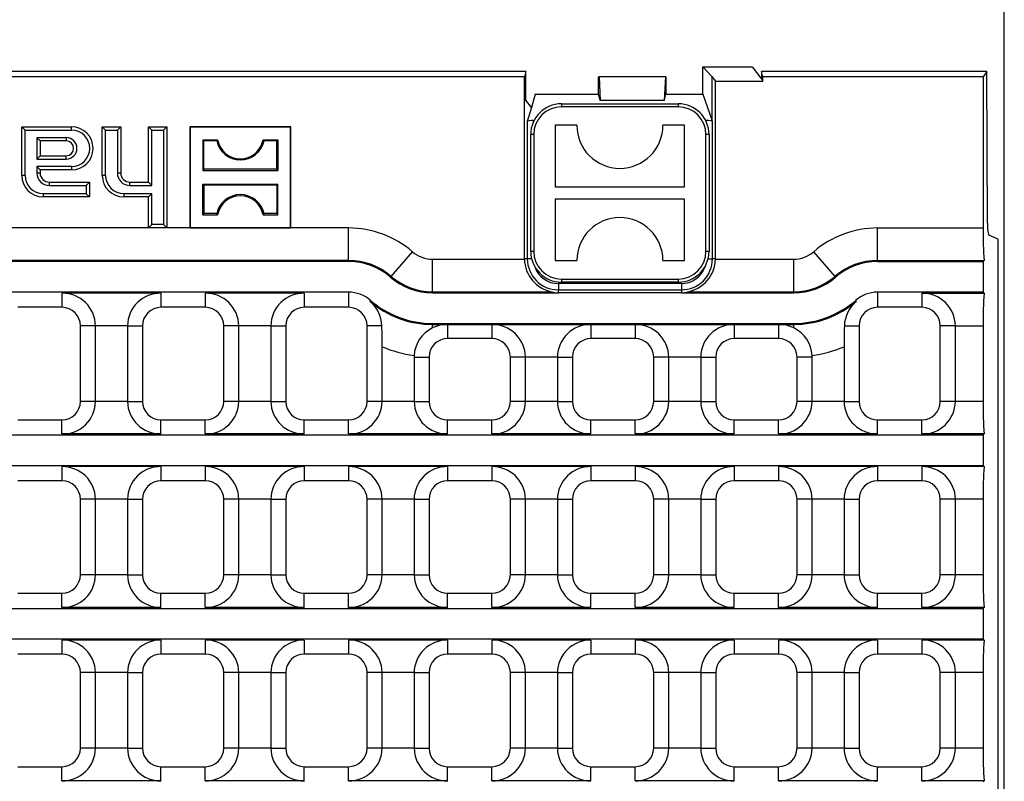
# Model space of a CAD drawing. Units: millimetres. Extents: x 35 to 2065, y 35 to 1450.
# Drawn here: x 593 to 754, y 364 to 488 of the extents above; entities that cross this region are included whole.
import ezdxf

# ---------------------------------------------------------------- set-up
doc = ezdxf.new("R2010")
doc.units = ezdxf.units.MM
doc.header["$LTSCALE"] = 5
doc.layers.add('HAURATON_DIMENSIONING', color=1, linetype='Continuous')
doc.layers.add('HAURATON_PRODUCT_CONTOUR', color=7, linetype='Continuous', lineweight=25)
doc.styles.add('SLDTEXTSTYLE2', font='ARIAL.TTF', dxfattribs={"width": 0.948})
doc.dimstyles.new('SLDDIMSTYLE0', dxfattribs={"dimtxt": 17.5, "dimasz": 17.5, "dimexe": 0, "dimexo": 0.0625, "dimgap": 4.375, "dimtad": 1, "dimdec": 0, "dimrnd": 1e-09, "dimzin": 12, "dimdsep": 46, "dimtxsty": 'SLDTEXTSTYLE2', "dimsah": 1, "dimcen": 0.09, "dimadec": 0, "dimazin": 3, "dimtfac": 1, "dimtdec": 0, "dimtofl": 0, "dimtmove": 0, "dimatfit": 3, "dimfxl": 1, "dimfrac": 2, "dimtolj": 1, "dimtzin": 12, "dimarcsym": 0})

# ---------------------------------------------------------------- blocks, each defined once
blk = doc.blocks.new('_D_1')
at = {"layer": 'HAURATON_DIMENSIONING'}
for p, q in [((483.46, 571.81), (523.56, 571.81)), ((523.56, 536.93), (483.46, 536.93)), ((253.51, 290.71), (253.51, 534.96)), ((753.51, 290.71), (753.51, 534.96)), ((253.51, 529.96), (753.51, 529.96))]:
    blk.add_line(p, q, dxfattribs=at)
for centre, start, end in [((483.46, 554.37), 90, 270), ((523.56, 554.37), 270, 90)]:
    blk.add_arc(centre, 17.44, start, end, dxfattribs=at)
for points in [[(253.51, 529.96), (271.01, 527.26), (271.01, 532.65)], [(753.51, 529.96), (736.01, 532.65), (736.01, 527.26)]]:
    blk.add_solid(points, dxfattribs=at)
at = {"layer": 'HAURATON_DIMENSIONING', "insert": (483.46, 563.5), "char_height": 17.5, "attachment_point": 1, "style": 'SLDTEXTSTYLE2'}
blk.add_mtext('500', dxfattribs=at)

msp = doc.modelspace()

# ---------------------------------------------------------------- linework, layer by layer
at = {"layer": 'HAURATON_PRODUCT_CONTOUR'}
for p, q in [((675.75, 479.21), (331.27, 479.21)), ((675.75, 479.21), (675.49, 478.32)), ((675.75, 474.57), (675.75, 479.21)), ((704.51, 479.96), (705.98, 478.37)), ((704.51, 479.96), (712.51, 479.96)), ((704.51, 475.5), (704.51, 479.96)), ((712.51, 479.96), (713.92, 478.13)), ((714.28, 478.32), (714.02, 479.21)), ((750.67, 479.21), (714.02, 479.21)), ((714.02, 479.21), (714.02, 478)), ((750.67, 479.21), (750.06, 478.32)), ((750.78, 454.53), (750.67, 479.21)), ((675.49, 478.32), (504.26, 478.32)), ((675.49, 448.76), (675.49, 478.32)), ((687.51, 478.34), (687.51, 478.35)), ((687.51, 478.35), (687.62, 478.35)), ((687.51, 478.34), (687.51, 475.5)), ((687.62, 478.35), (687.81, 474.49)), ((698.41, 478.35), (687.62, 478.35)), ((698.41, 478.35), (698.22, 474.49)), ((698.51, 478.35), (698.41, 478.35)), ((698.51, 478.34), (698.51, 478.35)), ((698.51, 478.34), (698.51, 475.5)), ((705.98, 478.37), (706.54, 477.65)), ((705.98, 478.37), (705.98, 471.33)), ((706.54, 477.65), (714.28, 477.65)), ((706.54, 448.76), (706.54, 477.65)), ((714.02, 478), (714.28, 477.65)), ((750.06, 478.32), (714.28, 478.32)), ((714.28, 477.65), (714.28, 478.32)), ((750.06, 478.32), (750.06, 453.76)), ((677.26, 475.5), (676.63, 473.36)), ((677.26, 475.5), (687.51, 475.5)), ((687.51, 475.5), (687.81, 474.49)), ((698.22, 474.49), (698.51, 475.5)), ((698.51, 475.5), (704.51, 475.5)), ((704.51, 475.5), (705.98, 471.33)), ((676.63, 473.36), (675.75, 474.57)), ((681.51, 473.96), (681.51, 473.46)), ((681.51, 473.96), (700.51, 473.96)), ((698.22, 474.49), (687.81, 474.49)), ((700.51, 473.96), (700.51, 473.46)), ((676.63, 473.36), (675.96, 471.07)), ((700.51, 473.46), (681.51, 473.46)), ((675.96, 471.07), (675.96, 448.76)), ((676.96, 471.24), (677.06, 471.24)), ((676.96, 471.03), (676.96, 471.24)), ((704.96, 471.24), (705.06, 471.24)), ((705.06, 471.24), (705.06, 471.03)), ((706.06, 471.07), (705.98, 471.33)), ((706.06, 448.76), (706.06, 471.07)), ((594.3, 469.67), (593.76, 470.21)), ((593.76, 470.21), (601.86, 470.21)), ((593.76, 462.31), (593.76, 470.21)), ((594.3, 462.31), (594.3, 469.67)), ((594.3, 469.67), (601.86, 469.67)), ((601.86, 469.67), (601.86, 470.21)), ((607.4, 469.67), (606.86, 470.21)), ((606.86, 462.31), (606.86, 470.21)), ((606.86, 470.21), (609.86, 470.21)), ((607.4, 462.31), (607.4, 469.67)), ((607.4, 469.67), (609.33, 469.67)), ((609.33, 469.67), (609.86, 470.21)), ((609.33, 469.67), (609.33, 462.71)), ((609.86, 470.21), (609.86, 462.71)), ((614.9, 469.67), (614.36, 470.21)), ((614.36, 461.21), (614.36, 470.21)), ((614.36, 470.21), (617.36, 470.21)), ((614.9, 460.67), (614.9, 469.67)), ((614.9, 469.67), (616.83, 469.67)), ((616.83, 469.67), (617.36, 470.21)), ((616.83, 469.67), (616.83, 454.34)), ((617.36, 470.21), (617.36, 453.81)), ((621.16, 470.15), (621.11, 470.21)), ((637.51, 470.21), (621.11, 470.21)), ((621.11, 470.21), (621.11, 453.81)), ((621.16, 470.15), (621.16, 453.86)), ((637.46, 470.15), (621.16, 470.15)), ((637.46, 470.15), (637.51, 470.21)), ((637.46, 453.86), (637.46, 470.15)), ((637.51, 453.81), (637.51, 470.21)), ((684.01, 470.46), (680.51, 470.46)), ((680.51, 470.46), (680.51, 460.46)), ((701.51, 470.46), (698.01, 470.46)), ((701.51, 460.46), (701.51, 470.46)), ((601.01, 468.44), (596.23, 468.44)), ((596.23, 468.44), (596.23, 464.97)), ((596.23, 468.44), (596.76, 467.91)), ((601.01, 467.91), (596.76, 467.91)), ((596.76, 467.91), (596.76, 465.51)), ((601.01, 468.44), (601.01, 467.91)), ((623.4, 467.91), (623.21, 468.1)), ((623.21, 468.1), (625.62, 468.1)), ((623.21, 468.1), (623.21, 463.11)), ((623.4, 463.3), (623.4, 467.91)), ((625.46, 467.91), (623.4, 467.91)), ((625.46, 467.91), (625.62, 468.1)), ((633.16, 467.91), (633.01, 468.1)), ((633.01, 468.1), (635.41, 468.1)), ((635.22, 467.91), (633.16, 467.91)), ((635.22, 467.91), (635.41, 468.1)), ((635.22, 463.3), (635.22, 467.91)), ((635.41, 468.1), (635.41, 463.11)), ((677.01, 468.96), (676.51, 468.96)), ((676.51, 449.96), (676.51, 468.96)), ((677.01, 468.96), (677.01, 449.96)), ((705.01, 449.96), (705.01, 468.96)), ((705.51, 468.96), (705.01, 468.96)), ((705.51, 468.96), (705.51, 449.96)), ((596.23, 464.97), (596.76, 465.51)), ((596.23, 464.97), (601.01, 464.97)), ((596.76, 465.51), (601.01, 465.51)), ((601.01, 464.97), (601.01, 465.51)), ((596.23, 463.74), (596.23, 462.71)), ((601.86, 463.74), (596.23, 463.74)), ((596.23, 463.74), (596.76, 463.21)), ((596.23, 462.71), (596.76, 462.71)), ((601.86, 463.21), (596.76, 463.21)), ((596.76, 463.21), (596.76, 462.71)), ((601.86, 463.74), (601.86, 463.21)), ((609.33, 462.71), (609.86, 462.71)), ((623.4, 463.3), (623.21, 463.11)), ((623.21, 463.11), (635.41, 463.11)), ((635.22, 463.3), (623.4, 463.3)), ((635.22, 463.3), (635.41, 463.11)), ((594.3, 462.31), (593.76, 462.31)), ((598.26, 460.67), (598.26, 461.21)), ((598.26, 461.21), (604.76, 461.21)), ((604.23, 460.67), (604.76, 461.21)), ((604.76, 461.21), (604.76, 458.81)), ((607.4, 462.31), (606.86, 462.31)), ((611.36, 460.67), (611.36, 461.21)), ((611.36, 461.21), (614.36, 461.21)), ((614.9, 460.67), (614.36, 461.21)), ((598.26, 460.67), (604.23, 460.67)), ((604.23, 460.67), (604.23, 459.34)), ((611.36, 460.67), (614.9, 460.67)), ((623.4, 460.71), (623.21, 460.9)), ((623.21, 455.91), (623.21, 460.9)), ((623.21, 460.9), (635.41, 460.9)), ((623.4, 460.71), (623.4, 456.1)), ((635.22, 460.71), (623.4, 460.71)), ((635.22, 460.71), (635.41, 460.9)), ((635.22, 460.71), (635.22, 456.1)), ((635.41, 455.91), (635.41, 460.9)), ((680.51, 460.46), (701.51, 460.46)), ((604.23, 459.34), (597.26, 459.34)), ((597.26, 459.34), (597.26, 458.81)), ((604.76, 458.81), (597.26, 458.81)), ((604.23, 459.34), (604.76, 458.81)), ((614.9, 459.34), (610.36, 459.34)), ((610.36, 459.34), (610.36, 458.81)), ((614.36, 458.81), (610.36, 458.81)), ((614.9, 459.34), (614.36, 458.81)), ((614.36, 453.81), (614.36, 458.81)), ((614.9, 454.34), (614.9, 459.34)), ((701.51, 458.46), (680.51, 458.46)), ((680.51, 458.46), (680.51, 448.46)), ((701.51, 448.46), (701.51, 458.46)), ((623.4, 456.1), (623.21, 455.91)), ((623.21, 455.91), (625.62, 455.91)), ((625.46, 456.1), (623.4, 456.1)), ((625.46, 456.1), (625.62, 455.91)), ((633.16, 456.1), (633.01, 455.91)), ((633.01, 455.91), (635.41, 455.91)), ((635.22, 456.1), (633.16, 456.1)), ((635.22, 456.1), (635.41, 455.91)), ((646.91, 453.76), (360.11, 453.76)), ((614.9, 454.34), (614.36, 453.81)), ((617.36, 453.81), (614.36, 453.81)), ((616.83, 454.34), (614.9, 454.34)), ((616.83, 454.34), (617.36, 453.81)), ((621.16, 453.86), (621.11, 453.81)), ((621.11, 453.81), (637.51, 453.81)), ((621.16, 453.86), (637.46, 453.86)), ((637.46, 453.86), (637.51, 453.81)), ((646.91, 448.46), (646.91, 453.76)), ((732.91, 453.76), (750.06, 453.76)), ((732.91, 448.46), (732.91, 453.76)), ((752.51, 451.95), (751.02, 452.61)), ((752.51, 129.46), (752.51, 451.95)), ((653.84, 445.89), (657.3, 449.9)), ((677.01, 449.96), (676.51, 449.96)), ((705.51, 449.96), (705.01, 449.96)), ((725.99, 445.89), (722.53, 449.9)), ((646.91, 448.46), (360.11, 448.46)), ((646.91, 448.3), (360.11, 448.3)), ((646.91, 448.3), (646.91, 448.46)), ((660.55, 448.69), (675.49, 448.69)), ((660.55, 443.39), (660.55, 448.69)), ((675.96, 448.76), (675.49, 448.76)), ((676.66, 448.76), (675.96, 448.76)), ((680.51, 448.46), (684.01, 448.46)), ((698.01, 448.46), (701.51, 448.46)), ((705.37, 448.76), (706.06, 448.76)), ((706.54, 448.76), (706.06, 448.76)), ((706.54, 448.69), (719.27, 448.69)), ((719.27, 443.39), (719.27, 448.69)), ((732.91, 448.46), (750.22, 448.46)), ((732.91, 448.3), (732.91, 448.46)), ((732.91, 448.3), (750.06, 448.3)), ((750.06, 448.3), (750.22, 448.46)), ((750.06, 448.3), (750.06, 443.31)), ((653.73, 445.77), (653.84, 445.89)), ((681.51, 445.46), (700.51, 445.46)), ((681.51, 445.46), (681.51, 444.96)), ((700.51, 445.46), (700.51, 444.96)), ((726.09, 445.77), (725.99, 445.89)), ((681.01, 444.71), (681.01, 443.71)), ((701.01, 444.71), (681.01, 444.71)), ((681.01, 443.23), (681.01, 443.71)), ((681.01, 443.71), (701.01, 443.71)), ((700.51, 444.96), (681.51, 444.96)), ((701.01, 444.71), (701.01, 443.71)), ((701.01, 443.71), (701.01, 443.23)), ((646.91, 443.31), (360.11, 443.31)), ((616.41, 443.15), (600.31, 443.15)), ((600.31, 443.15), (600.31, 440.86)), ((616.41, 443.15), (616.41, 440.86)), ((639.71, 443.15), (623.61, 443.15)), ((623.61, 443.15), (623.61, 440.86)), ((639.71, 443.15), (639.71, 440.86)), ((646.91, 443.31), (646.91, 440.86)), ((650.37, 441.87), (650.47, 441.99)), ((660.55, 443.23), (660.55, 443.39)), ((660.55, 443.39), (680.02, 443.39)), ((660.55, 443.23), (681.01, 443.23)), ((701.01, 443.23), (681.01, 443.23)), ((701.01, 443.23), (719.27, 443.23)), ((702.01, 443.39), (719.27, 443.39)), ((719.27, 443.23), (719.27, 443.39)), ((729.45, 441.87), (729.35, 441.99)), ((750.06, 443.31), (732.91, 443.31)), ((732.91, 443.31), (732.91, 440.86)), ((740.11, 443.15), (750.22, 443.15)), ((740.11, 443.15), (740.11, 440.86)), ((750.22, 443.15), (750.06, 443.31)), ((600.31, 440.86), (593.11, 440.86)), ((623.61, 440.86), (616.41, 440.86)), ((646.91, 440.86), (639.71, 440.86)), ((740.11, 440.86), (732.91, 440.86)), ((605.77, 437.86), (603.31, 437.86)), ((603.31, 425.56), (603.31, 437.86)), ((610.96, 437.86), (605.77, 437.86)), ((605.77, 425.56), (605.77, 437.86)), ((610.96, 437.86), (613.41, 437.86)), ((610.96, 437.86), (610.96, 425.56)), ((613.41, 437.86), (613.41, 425.56)), ((629.07, 437.86), (626.61, 437.86)), ((626.61, 425.56), (626.61, 437.86)), ((634.26, 437.86), (629.07, 437.86)), ((629.07, 425.56), (629.07, 437.86)), ((634.26, 437.86), (636.71, 437.86)), ((634.26, 437.86), (634.26, 425.56)), ((636.71, 437.86), (636.71, 425.56)), ((649.91, 425.56), (649.91, 437.86)), ((652.32, 437.86), (649.91, 437.86)), ((660.55, 438.24), (719.27, 438.24)), ((660.55, 438.08), (660.55, 438.24)), ((660.55, 437.51), (660.55, 438.08)), ((660.55, 438.08), (719.27, 438.08)), ((663.01, 438.08), (663.01, 435.78)), ((670.21, 438.08), (663.01, 438.08)), ((670.21, 438.08), (670.21, 435.78)), ((686.31, 438.08), (686.31, 435.78)), ((693.51, 438.08), (686.31, 438.08)), ((693.51, 438.08), (693.51, 435.78)), ((709.61, 438.08), (709.61, 435.78)), ((716.81, 438.08), (709.61, 438.08)), ((716.81, 438.08), (716.81, 435.78)), ((719.27, 438.08), (719.27, 438.24)), ((719.27, 437.51), (719.27, 438.08)), ((727.51, 437.86), (729.91, 437.86)), ((729.91, 437.86), (729.91, 425.56)), ((745.57, 437.86), (743.11, 437.86)), ((743.11, 425.56), (743.11, 437.86)), ((745.57, 437.86), (750.06, 437.86)), ((745.57, 425.56), (745.57, 437.86)), ((750.06, 437.86), (750.06, 425.56)), ((670.21, 435.78), (663.01, 435.78)), ((693.51, 435.78), (686.31, 435.78)), ((716.81, 435.78), (709.61, 435.78)), ((652.37, 425.56), (652.37, 434.46)), ((727.46, 434.46), (727.46, 425.56)), ((657.56, 432.78), (660.01, 432.78)), ((657.56, 432.78), (657.56, 425.56)), ((660.01, 432.78), (660.01, 425.56)), ((675.67, 432.78), (673.21, 432.78)), ((673.21, 425.56), (673.21, 432.78)), ((675.67, 432.78), (675.67, 432.79)), ((675.67, 432.79), (680.86, 432.79)), ((675.67, 425.56), (675.67, 432.78)), ((680.86, 432.79), (680.86, 432.78)), ((680.86, 432.78), (683.31, 432.78)), ((680.86, 432.78), (680.86, 425.56)), ((683.31, 432.78), (683.31, 425.56)), ((698.97, 432.78), (696.51, 432.78)), ((696.51, 425.56), (696.51, 432.78)), ((698.97, 432.78), (698.97, 432.79)), ((698.97, 432.79), (704.16, 432.79)), ((698.97, 425.56), (698.97, 432.78)), ((704.16, 432.79), (704.16, 432.78)), ((704.16, 432.78), (706.61, 432.78)), ((704.16, 432.78), (704.16, 425.56)), ((706.61, 432.78), (706.61, 425.56)), ((722.27, 432.78), (719.81, 432.78)), ((719.81, 425.56), (719.81, 432.78)), ((722.27, 425.56), (722.27, 432.78)), ((605.77, 425.56), (603.31, 425.56)), ((610.96, 425.56), (605.77, 425.56)), ((610.96, 425.56), (613.41, 425.56)), ((629.07, 425.56), (626.61, 425.56)), ((634.26, 425.56), (629.07, 425.56)), ((634.26, 425.56), (636.71, 425.56)), ((652.37, 425.56), (649.91, 425.56)), ((657.56, 425.56), (652.37, 425.56)), ((657.56, 425.56), (660.01, 425.56)), ((675.67, 425.56), (673.21, 425.56)), ((680.86, 425.56), (675.67, 425.56)), ((680.86, 425.56), (683.31, 425.56)), ((698.97, 425.56), (696.51, 425.56)), ((704.16, 425.56), (698.97, 425.56)), ((704.16, 425.56), (706.61, 425.56)), ((722.27, 425.56), (719.81, 425.56)), ((727.46, 425.56), (722.27, 425.56)), ((727.46, 425.56), (729.91, 425.56)), ((745.57, 425.56), (743.11, 425.56)), ((750.06, 425.56), (745.57, 425.56)), ((593.11, 422.56), (600.31, 422.56)), ((600.31, 420.26), (600.31, 422.56)), ((616.41, 420.26), (616.41, 422.56)), ((616.41, 422.56), (623.61, 422.56)), ((623.61, 420.26), (623.61, 422.56)), ((639.71, 420.26), (639.71, 422.56)), ((639.71, 422.56), (646.91, 422.56)), ((646.91, 420.26), (646.91, 422.56)), ((663.01, 420.26), (663.01, 422.56)), ((663.01, 422.56), (670.21, 422.56)), ((670.21, 420.26), (670.21, 422.56)), ((686.31, 420.26), (686.31, 422.56)), ((686.31, 422.56), (693.51, 422.56)), ((693.51, 420.26), (693.51, 422.56)), ((709.61, 420.26), (709.61, 422.56)), ((709.61, 422.56), (716.81, 422.56)), ((716.81, 420.26), (716.81, 422.56)), ((732.91, 420.26), (732.91, 422.56)), ((732.91, 422.56), (740.11, 422.56)), ((740.11, 420.26), (740.11, 422.56)), ((256.97, 420.1), (750.06, 420.1)), ((616.41, 420.26), (600.31, 420.26)), ((639.71, 420.26), (623.61, 420.26)), ((663.01, 420.26), (646.91, 420.26)), ((686.31, 420.26), (670.21, 420.26)), ((709.61, 420.26), (693.51, 420.26)), ((732.91, 420.26), (716.81, 420.26)), ((750.22, 420.26), (740.11, 420.26)), ((750.22, 420.26), (750.06, 420.1)), ((750.06, 420.1), (750.06, 415.11)), ((750.06, 415.11), (256.97, 415.11)), ((616.41, 414.95), (600.31, 414.95)), ((600.31, 414.95), (600.31, 412.66)), ((616.41, 414.95), (616.41, 412.66)), ((639.71, 414.95), (623.61, 414.95)), ((623.61, 414.95), (623.61, 412.66)), ((639.71, 414.95), (639.71, 412.66)), ((663.01, 414.95), (646.91, 414.95)), ((646.91, 414.95), (646.91, 412.66)), ((663.01, 414.95), (663.01, 412.66)), ((686.31, 414.95), (670.21, 414.95)), ((670.21, 414.95), (670.21, 412.66)), ((686.31, 414.95), (686.31, 412.66)), ((709.61, 414.95), (693.51, 414.95)), ((693.51, 414.95), (693.51, 412.66)), ((709.61, 414.95), (709.61, 412.66)), ((732.91, 414.95), (716.81, 414.95)), ((716.81, 414.95), (716.81, 412.66)), ((732.91, 414.95), (732.91, 412.66)), ((740.11, 414.95), (740.11, 412.66)), ((750.22, 414.95), (740.11, 414.95)), ((750.06, 415.11), (750.22, 414.95)), ((600.31, 412.66), (593.11, 412.66)), ((623.61, 412.66), (616.41, 412.66)), ((646.91, 412.66), (639.71, 412.66)), ((670.21, 412.66), (663.01, 412.66)), ((693.51, 412.66), (686.31, 412.66)), ((716.81, 412.66), (709.61, 412.66)), ((740.11, 412.66), (732.91, 412.66)), ((605.77, 409.66), (603.31, 409.66)), ((603.31, 397.36), (603.31, 409.66)), ((610.96, 409.66), (605.77, 409.66)), ((605.77, 397.36), (605.77, 409.66)), ((610.96, 409.66), (613.41, 409.66)), ((610.96, 409.66), (610.96, 397.36)), ((613.41, 409.66), (613.41, 397.36)), ((629.07, 409.66), (626.61, 409.66)), ((626.61, 397.36), (626.61, 409.66)), ((634.26, 409.66), (629.07, 409.66)), ((629.07, 397.36), (629.07, 409.66)), ((634.26, 409.66), (636.71, 409.66)), ((634.26, 409.66), (634.26, 397.36)), ((636.71, 409.66), (636.71, 397.36)), ((652.37, 409.66), (649.91, 409.66)), ((649.91, 397.36), (649.91, 409.66)), ((657.56, 409.66), (652.37, 409.66)), ((652.37, 397.36), (652.37, 409.66)), ((657.56, 409.66), (660.01, 409.66)), ((657.56, 409.66), (657.56, 397.36)), ((660.01, 409.66), (660.01, 397.36)), ((675.67, 409.66), (673.21, 409.66)), ((673.21, 397.36), (673.21, 409.66)), ((680.86, 409.66), (675.67, 409.66)), ((675.67, 397.36), (675.67, 409.66)), ((680.86, 409.66), (683.31, 409.66)), ((680.86, 409.66), (680.86, 397.36)), ((683.31, 409.66), (683.31, 397.36)), ((698.97, 409.66), (696.51, 409.66)), ((696.51, 397.36), (696.51, 409.66)), ((704.16, 409.66), (698.97, 409.66)), ((698.97, 397.36), (698.97, 409.66)), ((704.16, 409.66), (706.61, 409.66)), ((704.16, 409.66), (704.16, 397.36)), ((706.61, 409.66), (706.61, 397.36)), ((722.27, 409.66), (719.81, 409.66)), ((719.81, 397.36), (719.81, 409.66)), ((727.46, 409.66), (722.27, 409.66)), ((722.27, 397.36), (722.27, 409.66)), ((727.46, 409.66), (729.91, 409.66)), ((727.46, 409.66), (727.46, 397.36)), ((729.91, 409.66), (729.91, 397.36)), ((745.57, 409.66), (743.11, 409.66)), ((743.11, 397.36), (743.11, 409.66)), ((750.06, 409.66), (745.57, 409.66)), ((745.57, 397.36), (745.57, 409.66)), ((750.06, 409.66), (750.06, 397.36)), ((605.77, 397.36), (603.31, 397.36)), ((610.96, 397.36), (605.77, 397.36)), ((610.96, 397.36), (613.41, 397.36)), ((629.07, 397.36), (626.61, 397.36)), ((634.26, 397.36), (629.07, 397.36)), ((634.26, 397.36), (636.71, 397.36)), ((652.37, 397.36), (649.91, 397.36)), ((657.56, 397.36), (652.37, 397.36)), ((657.56, 397.36), (660.01, 397.36)), ((675.67, 397.36), (673.21, 397.36)), ((680.86, 397.36), (675.67, 397.36)), ((680.86, 397.36), (683.31, 397.36)), ((698.97, 397.36), (696.51, 397.36)), ((704.16, 397.36), (698.97, 397.36)), ((704.16, 397.36), (706.61, 397.36)), ((722.27, 397.36), (719.81, 397.36)), ((727.46, 397.36), (722.27, 397.36)), ((727.46, 397.36), (729.91, 397.36)), ((745.57, 397.36), (743.11, 397.36)), ((750.06, 397.36), (745.57, 397.36)), ((593.11, 394.36), (600.31, 394.36)), ((600.31, 392.06), (600.31, 394.36)), ((616.41, 392.06), (616.41, 394.36)), ((616.41, 394.36), (623.61, 394.36)), ((623.61, 392.06), (623.61, 394.36)), ((639.71, 392.06), (639.71, 394.36)), ((639.71, 394.36), (646.91, 394.36)), ((646.91, 392.06), (646.91, 394.36)), ((663.01, 392.06), (663.01, 394.36)), ((663.01, 394.36), (670.21, 394.36)), ((670.21, 392.06), (670.21, 394.36)), ((686.31, 392.06), (686.31, 394.36)), ((686.31, 394.36), (693.51, 394.36)), ((693.51, 392.06), (693.51, 394.36)), ((709.61, 392.06), (709.61, 394.36)), ((709.61, 394.36), (716.81, 394.36)), ((716.81, 392.06), (716.81, 394.36)), ((732.91, 392.06), (732.91, 394.36)), ((732.91, 394.36), (740.11, 394.36)), ((740.11, 392.06), (740.11, 394.36)), ((256.97, 391.9), (750.06, 391.9)), ((616.41, 392.06), (600.31, 392.06)), ((639.71, 392.06), (623.61, 392.06)), ((663.01, 392.06), (646.91, 392.06)), ((686.31, 392.06), (670.21, 392.06)), ((709.61, 392.06), (693.51, 392.06)), ((732.91, 392.06), (716.81, 392.06)), ((750.22, 392.06), (740.11, 392.06)), ((750.22, 392.06), (750.06, 391.9)), ((750.06, 391.9), (750.06, 386.91)), ((750.06, 386.91), (256.97, 386.91)), ((600.31, 386.75), (600.31, 384.46)), ((616.41, 386.75), (600.31, 386.75)), ((616.41, 386.75), (616.41, 384.46)), ((623.61, 386.75), (623.61, 384.46)), ((639.71, 386.75), (623.61, 386.75)), ((639.71, 386.75), (639.71, 384.46)), ((663.01, 386.75), (646.91, 386.75)), ((646.91, 386.75), (646.91, 384.46)), ((663.01, 386.75), (663.01, 384.46)), ((670.21, 386.75), (670.21, 384.46)), ((686.31, 386.75), (670.21, 386.75)), ((686.31, 386.75), (686.31, 384.46)), ((709.61, 386.75), (693.51, 386.75)), ((693.51, 386.75), (693.51, 384.46)), ((709.61, 386.75), (709.61, 384.46)), ((716.81, 386.75), (716.81, 384.46)), ((732.91, 386.75), (716.81, 386.75)), ((732.91, 386.75), (732.91, 384.46)), ((750.22, 386.75), (740.11, 386.75)), ((740.11, 386.75), (740.11, 384.46)), ((750.06, 386.91), (750.22, 386.75)), ((600.31, 384.46), (593.11, 384.46)), ((623.61, 384.46), (616.41, 384.46)), ((646.91, 384.46), (639.71, 384.46)), ((670.21, 384.46), (663.01, 384.46)), ((693.51, 384.46), (686.31, 384.46)), ((716.81, 384.46), (709.61, 384.46)), ((740.11, 384.46), (732.91, 384.46)), ((605.77, 381.46), (603.31, 381.46)), ((603.31, 369.16), (603.31, 381.46)), ((610.96, 381.46), (605.77, 381.46)), ((605.77, 369.16), (605.77, 381.46)), ((610.96, 381.46), (613.41, 381.46)), ((610.96, 381.46), (610.96, 369.16)), ((613.41, 381.46), (613.41, 369.16)), ((629.07, 381.46), (626.61, 381.46)), ((626.61, 369.16), (626.61, 381.46)), ((634.26, 381.46), (629.07, 381.46)), ((629.07, 369.16), (629.07, 381.46)), ((634.26, 381.46), (636.71, 381.46)), ((634.26, 381.46), (634.26, 369.16)), ((636.71, 381.46), (636.71, 369.16)), ((652.37, 381.46), (649.91, 381.46)), ((649.91, 369.16), (649.91, 381.46)), ((657.56, 381.46), (652.37, 381.46)), ((652.37, 369.16), (652.37, 381.46)), ((657.56, 381.46), (660.01, 381.46)), ((657.56, 381.46), (657.56, 369.16)), ((660.01, 381.46), (660.01, 369.16)), ((675.67, 381.46), (673.21, 381.46)), ((673.21, 369.16), (673.21, 381.46)), ((680.86, 381.46), (675.67, 381.46)), ((675.67, 369.16), (675.67, 381.46)), ((680.86, 381.46), (683.31, 381.46)), ((680.86, 381.46), (680.86, 369.16)), ((683.31, 381.46), (683.31, 369.16)), ((698.97, 381.46), (696.51, 381.46)), ((696.51, 369.16), (696.51, 381.46)), ((704.16, 381.46), (698.97, 381.46)), ((698.97, 369.16), (698.97, 381.46)), ((704.16, 381.46), (706.61, 381.46)), ((704.16, 381.46), (704.16, 369.16)), ((706.61, 381.46), (706.61, 369.16)), ((722.27, 381.46), (719.81, 381.46)), ((719.81, 369.16), (719.81, 381.46)), ((727.46, 381.46), (722.27, 381.46)), ((722.27, 369.16), (722.27, 381.46)), ((727.46, 381.46), (729.91, 381.46)), ((727.46, 381.46), (727.46, 369.16)), ((729.91, 381.46), (729.91, 369.16)), ((745.57, 381.46), (743.11, 381.46)), ((743.11, 369.16), (743.11, 381.46)), ((750.06, 381.46), (745.57, 381.46)), ((745.57, 369.16), (745.57, 381.46)), ((750.06, 381.46), (750.06, 369.16)), ((605.77, 369.16), (603.31, 369.16)), ((610.96, 369.16), (605.77, 369.16)), ((610.96, 369.16), (613.41, 369.16)), ((629.07, 369.16), (626.61, 369.16)), ((634.26, 369.16), (629.07, 369.16)), ((634.26, 369.16), (636.71, 369.16)), ((652.37, 369.16), (649.91, 369.16)), ((657.56, 369.16), (652.37, 369.16)), ((657.56, 369.16), (660.01, 369.16)), ((675.67, 369.16), (673.21, 369.16)), ((680.86, 369.16), (675.67, 369.16)), ((680.86, 369.16), (683.31, 369.16)), ((698.97, 369.16), (696.51, 369.16)), ((704.16, 369.16), (698.97, 369.16)), ((704.16, 369.16), (706.61, 369.16)), ((722.27, 369.16), (719.81, 369.16)), ((727.46, 369.16), (722.27, 369.16)), ((727.46, 369.16), (729.91, 369.16)), ((745.57, 369.16), (743.11, 369.16)), ((750.06, 369.16), (745.57, 369.16)), ((593.11, 366.16), (600.31, 366.16)), ((600.31, 363.86), (600.31, 366.16)), ((616.41, 363.86), (616.41, 366.16)), ((616.41, 366.16), (623.61, 366.16)), ((623.61, 363.86), (623.61, 366.16)), ((639.71, 363.86), (639.71, 366.16)), ((639.71, 366.16), (646.91, 366.16)), ((646.91, 363.86), (646.91, 366.16)), ((663.01, 363.86), (663.01, 366.16)), ((663.01, 366.16), (670.21, 366.16)), ((670.21, 363.86), (670.21, 366.16)), ((686.31, 363.86), (686.31, 366.16)), ((686.31, 366.16), (693.51, 366.16)), ((693.51, 363.86), (693.51, 366.16)), ((709.61, 363.86), (709.61, 366.16)), ((709.61, 366.16), (716.81, 366.16)), ((716.81, 363.86), (716.81, 366.16)), ((732.91, 363.86), (732.91, 366.16)), ((732.91, 366.16), (740.11, 366.16)), ((740.11, 363.86), (740.11, 366.16)), ((616.41, 363.86), (600.31, 363.86)), ((639.71, 363.86), (623.61, 363.86)), ((663.01, 363.86), (646.91, 363.86)), ((686.31, 363.86), (670.21, 363.86)), ((709.61, 363.86), (693.51, 363.86)), ((732.91, 363.86), (716.81, 363.86)), ((750.22, 363.86), (740.11, 363.86)), ((750.22, 363.86), (750.06, 363.7))]:
    msp.add_line(p, q, dxfattribs=at)
for centre, radius, start, end in [((681.51, 468.96), 5, 90, 180), ((700.51, 468.96), 5, 0, 90), ((681.51, 468.96), 4.5, 90, 180), ((700.51, 468.96), 4.5, 0, 90), ((601.86, 466.71), 3.5, 270, 90), ((601.86, 466.71), 2.96, 270, 90), ((691.01, 470.46), 7, 180, 0), ((601.01, 466.71), 1.74, 270, 90), ((601.01, 466.71), 1.2, 270, 90), ((629.31, 468.76), 3.94, 192.4227, 347.5773), ((629.31, 468.76), 3.75, 190.1108, 349.8892), ((598.26, 462.71), 2.04, 180, 270), ((598.26, 462.71), 1.5, 180, 270), ((611.36, 462.71), 2.04, 180, 270), ((611.36, 462.71), 1.5, 180, 270), ((597.26, 462.31), 3.5, 180, 270), ((597.26, 462.31), 2.96, 180, 270), ((610.36, 462.31), 3.5, 180, 270), ((610.36, 462.31), 2.96, 180, 270), ((629.31, 455.25), 3.94, 12.4227, 167.5773), ((629.31, 455.25), 3.75, 10.1108, 169.8892), ((691.01, 448.46), 7, 0, 180), ((646.91, 437.86), 15.9, 49.2291, 90), ((732.91, 437.86), 15.9, 90, 130.7709), ((660.55, 453.68), 4.99, 229.2291, 270), ((681.51, 449.96), 5, 180, 270), ((681.51, 449.96), 4.5, 180, 270), ((700.51, 449.96), 4.5, 270, 0), ((700.51, 449.96), 5, 270, 0), ((719.27, 453.68), 4.99, 270, 310.7709), ((646.91, 437.86), 10.61, 49.2291, 90), ((646.91, 437.86), 10.45, 49.2291, 90), ((681.01, 448.76), 5.52, 180, 180.7093), ((680.96, 448.78), 5.47, 180.9727, 260.095), ((681.01, 448.76), 5.05, 180, 270), ((701.01, 448.76), 5.05, 270, 0), ((701.07, 448.78), 5.47, 279.8964, 359.0358), ((701.01, 448.76), 5.52, 359.2907, 0), ((732.91, 437.86), 10.61, 90, 130.7709), ((732.91, 437.86), 10.45, 90, 130.7709), ((681.01, 448.76), 4.05, 198.3012, 270), ((701.01, 448.76), 4.05, 270, 341.6988), ((660.55, 453.68), 10.45, 229.2291, 270), ((660.55, 453.68), 10.29, 229.2291, 270), ((719.27, 453.68), 10.29, 270, 310.7709), ((719.27, 453.68), 10.45, 270, 310.7709), ((600.39, 437.77), 5.38, 0.8952, 90.8059), ((616.33, 437.78), 5.37, 89.1223, 179.1766), ((623.69, 437.77), 5.38, 0.8952, 90.8059), ((639.63, 437.78), 5.37, 89.1223, 179.1766), ((646.91, 437.86), 5.46, 49.2291, 90), ((646.78, 437.65), 5.54, 2.1589, 49.6094), ((660.55, 453.68), 15.6, 229.2291, 270), ((660.55, 453.68), 15.44, 229.2291, 270), ((719.27, 453.68), 15.44, 270, 310.7709), ((719.27, 453.68), 15.6, 270, 310.7709), ((733.05, 437.64), 5.55, 130.422, 177.8097), ((732.91, 437.86), 5.46, 90, 130.7709), ((740.19, 437.78), 5.37, 0.8234, 90.8777), ((600.31, 437.86), 3, 0, 90), ((616.41, 437.86), 3, 90, 180), ((623.61, 437.86), 3, 0, 90), ((639.71, 437.86), 3, 90, 180), ((646.91, 437.86), 3, 0, 90), ((732.91, 437.86), 3, 90, 180), ((740.11, 437.86), 3, 0, 90), ((537.67, 434.44), 114.7, 0.0102, 1.7082), ((662.82, 432.76), 5.26, 115.4616, 177.3812), ((663.01, 432.48), 5.6, 89.9596, 115.9956), ((670.29, 432.7), 5.37, 0.8688, 90.8761), ((686.24, 432.7), 5.38, 89.1945, 179.0606), ((693.59, 432.7), 5.37, 0.8688, 90.8761), ((709.54, 432.7), 5.38, 89.1945, 179.0606), ((716.82, 432.48), 5.6, 64.008, 90.0368), ((717, 432.76), 5.27, 2.6843, 64.473), ((842.17, 434.44), 114.71, 178.2919, 179.9897), ((663.01, 432.78), 3, 90, 180), ((670.21, 432.78), 3, 0, 90), ((686.31, 432.78), 3, 90, 180), ((693.51, 432.78), 3, 0, 90), ((709.61, 432.78), 3, 90, 180), ((716.81, 432.78), 3, 0, 90), ((660.55, 453.68), 20.89, 246.9278, 261.7602), ((719.27, 453.68), 20.89, 278.2398, 293.0722), ((663.01, 432.78), 5.46, 177.6892, 180), ((716.81, 432.78), 5.46, 0, 2.3108), ((600.39, 425.63), 5.37, 269.1223, 359.1766), ((600.31, 425.56), 3, 270, 0), ((616.34, 425.64), 5.38, 180.8952, 270.8059), ((616.41, 425.56), 3, 180, 270), ((623.69, 425.63), 5.37, 269.1214, 359.1775), ((623.61, 425.56), 3, 270, 0), ((639.64, 425.64), 5.38, 180.8952, 270.8059), ((639.71, 425.56), 3, 180, 270), ((646.99, 425.63), 5.37, 269.1223, 359.1766), ((646.91, 425.56), 3, 270, 0), ((662.94, 425.64), 5.38, 180.8952, 270.8059), ((663.01, 425.56), 3, 180, 270), ((670.29, 425.63), 5.37, 269.1214, 359.1775), ((670.21, 425.56), 3, 270, 0), ((686.24, 425.64), 5.38, 180.8952, 270.8059), ((686.31, 425.56), 3, 180, 270), ((693.59, 425.63), 5.37, 269.1223, 359.1766), ((693.51, 425.56), 3, 270, 0), ((709.54, 425.64), 5.38, 180.8952, 270.8059), ((709.61, 425.56), 3, 180, 270), ((716.89, 425.63), 5.37, 269.1223, 359.1766), ((716.81, 425.56), 3, 270, 0), ((732.84, 425.64), 5.38, 180.8952, 270.8059), ((732.91, 425.56), 3, 180, 270), ((740.19, 425.63), 5.37, 269.1214, 359.1775), ((740.11, 425.56), 3, 270, 0), ((600.39, 409.57), 5.38, 0.8951, 90.806), ((616.33, 409.58), 5.37, 89.1223, 179.1766), ((623.69, 409.57), 5.38, 0.8952, 90.8059), ((639.63, 409.58), 5.37, 89.1223, 179.1766), ((646.99, 409.57), 5.38, 0.8952, 90.8059), ((662.93, 409.58), 5.37, 89.1223, 179.1766), ((670.29, 409.57), 5.38, 0.8951, 90.806), ((686.23, 409.58), 5.37, 89.1223, 179.1766), ((693.59, 409.57), 5.38, 0.8952, 90.8059), ((709.53, 409.58), 5.37, 89.1223, 179.1766), ((716.89, 409.57), 5.38, 0.8951, 90.806), ((732.83, 409.58), 5.37, 89.1223, 179.1766), ((740.19, 409.57), 5.38, 0.8951, 90.806), ((600.31, 409.66), 3, 0, 90), ((616.41, 409.66), 3, 90, 180), ((623.61, 409.66), 3, 0, 90), ((639.71, 409.66), 3, 90, 180), ((646.91, 409.66), 3, 0, 90), ((663.01, 409.66), 3, 90, 180), ((670.21, 409.66), 3, 0, 90), ((686.31, 409.66), 3, 90, 180), ((693.51, 409.66), 3, 0, 90), ((709.61, 409.66), 3, 90, 180), ((716.81, 409.66), 3, 0, 90), ((732.91, 409.66), 3, 90, 180), ((740.11, 409.66), 3, 0, 90), ((600.39, 397.43), 5.37, 269.1223, 359.1766), ((600.31, 397.36), 3, 270, 0), ((616.34, 397.44), 5.38, 180.8952, 270.8059), ((616.41, 397.36), 3, 180, 270), ((623.69, 397.43), 5.37, 269.1214, 359.1775), ((623.61, 397.36), 3, 270, 0), ((639.64, 397.44), 5.38, 180.8952, 270.8059), ((639.71, 397.36), 3, 180, 270), ((646.99, 397.43), 5.37, 269.1214, 359.1775), ((646.91, 397.36), 3, 270, 0), ((662.94, 397.44), 5.38, 180.8952, 270.8059), ((663.01, 397.36), 3, 180, 270), ((670.29, 397.43), 5.37, 269.1223, 359.1766), ((670.21, 397.36), 3, 270, 0), ((686.24, 397.44), 5.38, 180.8952, 270.8059), ((686.31, 397.36), 3, 180, 270), ((693.59, 397.43), 5.37, 269.1223, 359.1766), ((693.51, 397.36), 3, 270, 0), ((709.54, 397.44), 5.38, 180.8952, 270.8059), ((709.61, 397.36), 3, 180, 270), ((716.89, 397.43), 5.37, 269.1223, 359.1766), ((716.81, 397.36), 3, 270, 0), ((732.84, 397.44), 5.38, 180.8952, 270.8059), ((732.91, 397.36), 3, 180, 270), ((740.19, 397.43), 5.37, 269.1223, 359.1766), ((740.11, 397.36), 3, 270, 0), ((600.39, 381.37), 5.38, 0.8952, 90.8059), ((616.33, 381.38), 5.37, 89.1223, 179.1766), ((623.69, 381.37), 5.38, 0.8951, 90.806), ((639.63, 381.38), 5.37, 89.1223, 179.1766), ((646.99, 381.37), 5.38, 0.8952, 90.8059), ((662.93, 381.38), 5.37, 89.1223, 179.1766), ((670.29, 381.37), 5.38, 0.8952, 90.8059), ((686.23, 381.38), 5.37, 89.1223, 179.1766), ((693.59, 381.37), 5.38, 0.8951, 90.806), ((709.53, 381.38), 5.37, 89.1223, 179.1766), ((716.89, 381.37), 5.38, 0.8951, 90.806), ((732.83, 381.38), 5.37, 89.1223, 179.1766), ((740.19, 381.37), 5.38, 0.8951, 90.806), ((600.31, 381.46), 3, 0, 90), ((616.41, 381.46), 3, 90, 180), ((623.61, 381.46), 3, 0, 90), ((639.71, 381.46), 3, 90, 180), ((646.91, 381.46), 3, 0, 90), ((663.01, 381.46), 3, 90, 180), ((670.21, 381.46), 3, 0, 90), ((686.31, 381.46), 3, 90, 180), ((693.51, 381.46), 3, 0, 90), ((709.61, 381.46), 3, 90, 180), ((716.81, 381.46), 3, 0, 90), ((732.91, 381.46), 3, 90, 180), ((740.11, 381.46), 3, 0, 90), ((600.39, 369.23), 5.37, 269.1214, 359.1775), ((600.31, 369.16), 3, 270, 0), ((616.34, 369.24), 5.38, 180.8952, 270.8059), ((616.41, 369.16), 3, 180, 270), ((623.69, 369.23), 5.37, 269.1214, 359.1775), ((623.61, 369.16), 3, 270, 0), ((639.64, 369.24), 5.38, 180.8952, 270.8059), ((639.71, 369.16), 3, 180, 270), ((646.99, 369.23), 5.37, 269.1214, 359.1775), ((646.91, 369.16), 3, 270, 0), ((662.94, 369.24), 5.38, 180.8952, 270.8059), ((663.01, 369.16), 3, 180, 270), ((670.29, 369.23), 5.37, 269.1223, 359.1766), ((670.21, 369.16), 3, 270, 0), ((686.24, 369.24), 5.38, 180.8952, 270.8059), ((686.31, 369.16), 3, 180, 270), ((693.59, 369.23), 5.37, 269.1214, 359.1775), ((693.51, 369.16), 3, 270, 0), ((709.54, 369.24), 5.38, 180.8952, 270.8059), ((709.61, 369.16), 3, 180, 270), ((716.89, 369.23), 5.37, 269.1214, 359.1775), ((716.81, 369.16), 3, 270, 0), ((732.84, 369.24), 5.38, 180.8952, 270.8059), ((732.91, 369.16), 3, 180, 270), ((740.19, 369.23), 5.37, 269.1218, 359.1771), ((740.11, 369.16), 3, 270, 0)]:
    msp.add_arc(centre, radius, start, end, dxfattribs=at)
for centre, major_axis, ratio, start_param, end_param in [((715.92, 478.13), (2, 0), 0.06798, 3.193855, 3.462442), ((676.96, 471.06), (1, 0), 0.179028, 1.570796, 3.089233), ((705.06, 471.06), (1, 0), 0.179028, 0.05236, 1.570796), ((751.46, 453.76), (0, 11.44), 0.122785, 1.570796, 2.052208), ((751.03, 454.6), (0, 2), 0.122785, 1.608514, 3.087487), ((681.01, 447.1), (0, 3.87), 0.904333, 2.853443, 3.141593), ((701.01, 447.1), (0, 3.87), 0.904333, 3.141593, 3.429742), ((751.46, 437.86), (0, 11.44), 0.122785, 1.089385, 1.570796), ((751.46, 425.56), (0, 11.44), 0.122785, 1.570796, 2.052208), ((751.46, 409.66), (0, 11.44), 0.122785, 1.089385, 1.570796), ((751.46, 397.36), (0, 11.44), 0.122785, 1.570796, 2.052208), ((751.46, 381.46), (0, 11.44), 0.122785, 1.089385, 1.570796), ((751.46, 369.16), (0, 11.44), 0.122785, 1.570796, 2.052208)]:
    msp.add_ellipse(centre, major_axis=major_axis, ratio=ratio, start_param=start_param, end_param=end_param, dxfattribs=at)

# ---------------------------------------------------------------- dimensions: what is measured, and where the dimension line sits
at = {"layer": 'HAURATON_DIMENSIONING'}
dim = msp.add_linear_dim(base=(753.51, 529.96), p1=(253.51, 290.71), p2=(753.51, 290.71), dimstyle='SLDDIMSTYLE0', dxfattribs=at)
dim.commit()
dim.dimension.update_dxf_attribs({"geometry": '_D_1', "text_midpoint": (503.51, 529.96), "dimtype": 160})

doc.saveas('drawing.dxf')
